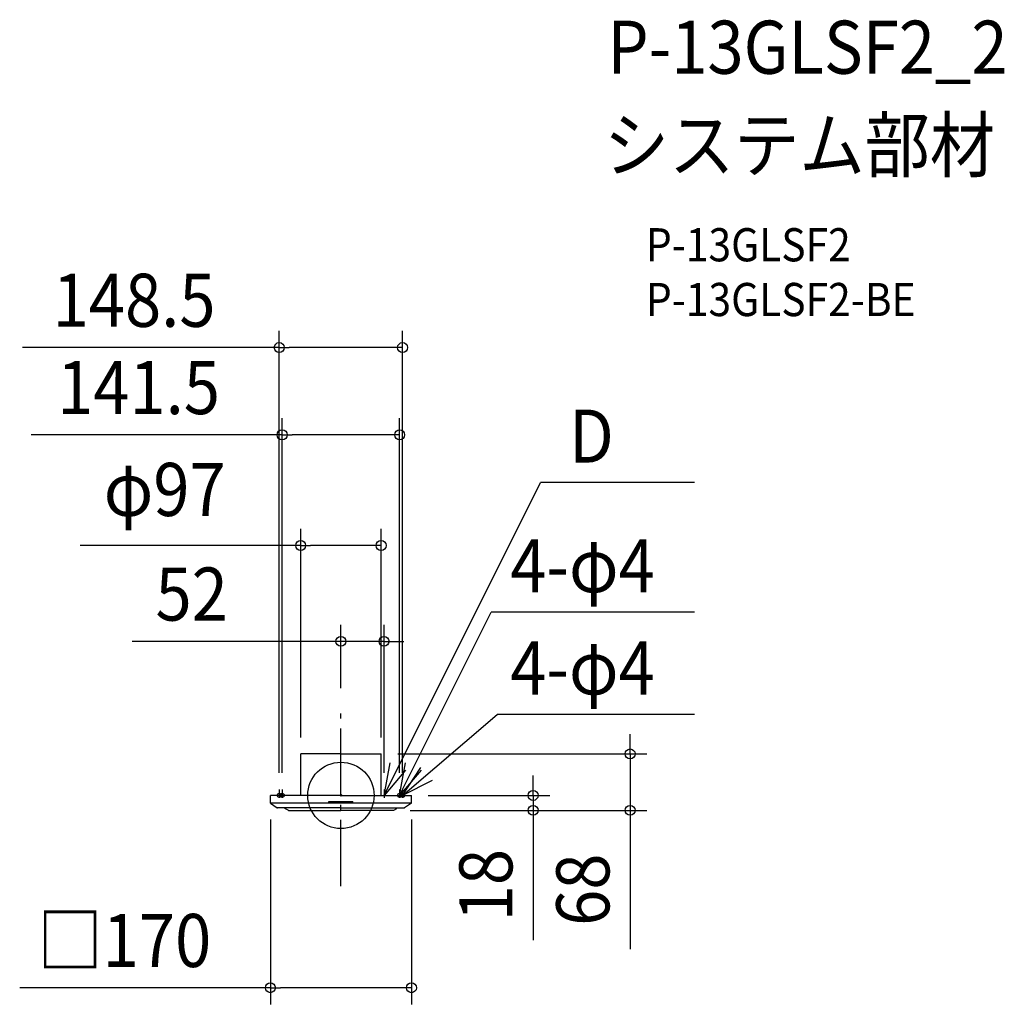
# Model space of a CAD drawing. Extents: x -387 to 800, y -252 to 935.
import ezdxf
from ezdxf.enums import TextEntityAlignment as Align

# ---------------------------------------------------------------- set-up
doc = ezdxf.new("R2010")
doc.units = 0
doc.header["$LTSCALE"] = 20
doc.header["$PDMODE"] = 3
doc.header["$PDSIZE"] = -2
doc.linetypes.add('CENTER', pattern=[1, 0.5, -0.25, 0, -0.25])
doc.linetypes.add('DASHDOT', pattern=[5.5, 4, -0.6, 0.3, -0.6])
doc.layers.get('DEFPOINTS').update_dxf_attribs({"linetype": 'CONTINUOUS'})
for name, color, linetype in [('ARRANGE', 1, 'CONTINUOUS'), ('BASIS', 6, 'DASHDOT'), ('DETAIL', 5, 'CONTINUOUS'), ('ETC', 61, 'CONTINUOUS'), ('FIX', 11, 'CONTINUOUS'), ('NOTE', 4, 'CONTINUOUS'), ('OUTLINE', 3, 'CONTINUOUS'), ('SIZE', 30, 'CONTINUOUS')]:
    doc.layers.add(name, color=color, linetype=linetype)
doc.styles.get("Standard").update_dxf_attribs({"font": 'SIMPLEX.shx', "width": 0.9, "height": 64, "bigfont": 'BIGFONT.shx'})

msp = doc.modelspace()

# ---------------------------------------------------------------- linework, layer by layer
at = {"layer": 'ARRANGE', "color": 1, "linetype": 'CONTINUOUS'}
msp.add_circle((0, 0), 40, dxfattribs=at)
msp.add_point((0, 0), dxfattribs=at)
at = {"layer": 'BASIS', "color": 6, "linetype": 'DASHDOT'}
msp.add_line((0, -109.3), (0, 109.3), dxfattribs=at)
at = {"layer": 'DEFPOINTS', "color": 30, "linetype": 'CONTINUOUS'}
for p in [(-74.3, 539.8), (70.8, 434.6), (48.5, 301.2), (52, 185.7), (0, 109.3), (-48.5, 50), (48.5, 50), (48.5, 50), (-74.3, 7.1), (-70.8, 7.1), (52, 7.1), (70.8, 7.1), (74.3, 7.1), (85, 0), (-85, -9.2), (85, -9.2), (63.3, -18), (63.3, -18), (231.7, -18), (348.6, -18), (85, -231.8)]:
    msp.add_point(p, dxfattribs=at)
at = {"layer": 'DETAIL', "color": 5, "linetype": 'CONTINUOUS'}
for p, q in [((-48.5, 0), (-48.5, 50)), ((0, 50), (-48.5, 50)), ((0, 50), (48.5, 50)), ((48.5, 0), (48.5, 50)), ((-85, -9.2), (-85, 0)), ((0, 0), (-85, 0)), ((0, 0), (85, 0)), ((85, -9.2), (85, 0)), ((-85, -9.2), (-76.7, -14.9)), ((85, -9.2), (-85, -9.2)), ((-14.5, -9.2), (-14.5, -7.2)), ((-14.5, -7.2), (14.5, -7.2)), ((14.5, -9.2), (-14.5, -9.2)), ((14.5, -9.2), (14.5, -7.2)), ((85, -9.2), (76.7, -14.9)), ((0, -15), (-76.3, -15)), ((-67.5, -15), (-67.5, -15.3)), ((-63.7, -17.9), (-67.4, -15.6)), ((-63.3, -18), (0, -18)), ((0, -15), (76.3, -15)), ((63.3, -18), (0, -18)), ((63.7, -17.9), (67.4, -15.6)), ((67.5, -15), (67.5, -15.3))]:
    msp.add_line(p, q, dxfattribs=at)
for centre, radius, start, end in [((-76.3, -14.2), 0.8, 235.6922, 270), ((-67.2, -15.3), 0.3, 180, 237.9946), ((-63.3, -17.2), 0.8, 237.9946, 270), ((63.3, -17.2), 0.8, 270, 302.0054), ((67.2, -15.3), 0.3, 302.0054, 0), ((76.3, -14.2), 0.8, 270, 304.3078)]:
    msp.add_arc(centre, radius, start, end, dxfattribs=at)
at = {"layer": 'FIX', "color": 11, "linetype": 'CONTINUOUS'}
for centre in [(-74.3, 0), (-70.8, 0), (70.8, 0), (74.3, 0)]:
    msp.add_circle(centre, 2.5, dxfattribs=at)
at = {"layer": 'NOTE', "color": 4, "linetype": 'CONTINUOUS'}
for p, q in [((52, 0), (240.5, 377.1)), ((426.3, 377.1), (240.5, 377.1)), ((70.8, 0), (181.1, 220.8)), ((426.3, 220.8), (181.1, 220.8)), ((74.3, 0), (188.2, 97.6)), ((426.3, 97.6), (188.2, 97.6)), ((52, 0), (59.2, 39.3)), ((70.8, 0), (78, 39.3)), ((77.9, 30.5), (52, 0)), ((96.7, 30.5), (70.8, 0)), ((74.3, 0), (96.2, 33.5)), ((110, 18), (74.3, 0))]:
    msp.add_line(p, q, dxfattribs=at)
at = {"layer": 'NOTE', "color": 4, "linetype": 'CENTER'}
for p, q in [((-74.3, 7.1), (-74.3, -5.4)), ((-70.8, 7.1), (-70.8, -5.4)), ((52, 7.1), (52, -5.5)), ((70.8, 7.1), (70.8, -5.4)), ((74.3, 7.1), (74.3, -5.4))]:
    msp.add_line(p, q, dxfattribs=at)
at = {"layer": 'OUTLINE', "color": 3, "linetype": 'CONTINUOUS'}
for p, q in [((0, 50), (-48.5, 50)), ((-48.5, 0), (-48.5, 50)), ((0, 50), (48.5, 50)), ((48.5, 0), (48.5, 50)), ((-85, -9.2), (-85, 0)), ((-48.5, 0), (-85, 0)), ((48.5, 0), (85, 0)), ((85, -9.2), (85, 0)), ((-85, -9.2), (-76.7, -14.9)), ((85, -9.2), (76.7, -14.9)), ((-67.5, -15), (-76.3, -15)), ((-67.5, -15), (-67.5, -15.3)), ((-63.7, -17.9), (-67.4, -15.6)), ((-63.3, -18), (0, -18)), ((63.3, -18), (0, -18)), ((63.7, -17.9), (67.4, -15.6)), ((67.5, -15), (67.5, -15.3)), ((67.5, -15), (76.3, -15))]:
    msp.add_line(p, q, dxfattribs=at)
for centre, radius, start, end in [((-76.3, -14.2), 0.8, 235.6922, 270), ((-67.2, -15.3), 0.3, 180, 237.9946), ((-63.3, -17.2), 0.8, 237.9946, 270), ((63.3, -17.2), 0.8, 270, 302.0054), ((67.2, -15.3), 0.3, 302.0054, 0), ((76.3, -14.2), 0.8, 270, 304.3078)]:
    msp.add_arc(centre, radius, start, end, dxfattribs=at)
at = {"layer": 'SIZE', "color": 30, "linetype": 'CONTINUOUS'}
for p, q in [((-74.3, 27.1), (-74.3, 559.8)), ((74.3, 27.1), (74.3, 559.8)), ((-74.3, 539.8), (-384, 539.8)), ((-74.3, 539.8), (-62.3, 539.8)), ((62.3, 539.8), (-62.3, 539.8)), ((74.3, 539.8), (62.3, 539.8)), ((-70.8, 27.1), (-70.8, 454.6)), ((70.8, 27.1), (70.8, 454.6)), ((-70.8, 434.6), (-373.2, 434.6)), ((-70.8, 434.6), (-58.8, 434.6)), ((58.8, 434.6), (-58.8, 434.6)), ((70.8, 434.6), (58.8, 434.6)), ((-48.5, 70), (-48.5, 321.2)), ((48.5, 70), (48.5, 321.2)), ((-48.5, 301.2), (-314.2, 301.2)), ((-48.5, 301.2), (-36.5, 301.2)), ((36.5, 301.2), (-36.5, 301.2)), ((48.5, 301.2), (36.5, 301.2)), ((0, 129.3), (0, 205.7)), ((52, 27.1), (52, 205.7)), ((-12, 185.7), (-251.5, 185.7)), ((0, 185.7), (-12, 185.7)), ((52, 185.7), (0, 185.7)), ((52, 185.7), (64, 185.7)), ((64, 185.7), (76, 185.7)), ((348.6, 62), (348.6, 74)), ((348.6, 50), (348.6, 62)), ((68.5, 50), (368.6, 50)), ((348.6, 50), (348.6, -18)), ((231.7, 12), (231.7, 24)), ((231.7, 0), (231.7, 12)), ((105, 0), (251.7, 0)), ((231.7, 0), (231.7, -18)), ((83.3, -18), (251.7, -18)), ((83.3, -18), (368.6, -18)), ((231.7, -18), (231.7, -30)), ((348.6, -18), (348.6, -30)), ((-85, -29.2), (-85, -251.8)), ((85, -29.2), (85, -251.8)), ((231.7, -30), (231.7, -174.3)), ((348.6, -30), (348.6, -185.3)), ((-85, -231.8), (-387.2, -231.8)), ((-85, -231.8), (-73, -231.8)), ((73, -231.8), (-73, -231.8)), ((85, -231.8), (73, -231.8))]:
    msp.add_line(p, q, dxfattribs=at)
for centre in [(-74.3, 539.8), (74.3, 539.8), (-70.8, 434.6), (70.8, 434.6), (-48.5, 301.2), (48.5, 301.2), (0, 185.7), (52, 185.7), (348.6, 50), (231.7, 0), (231.7, -18), (348.6, -18), (-85, -231.8), (85, -231.8)]:
    msp.add_circle(centre, 6, dxfattribs=at)

# ---------------------------------------------------------------- texts
at = {"layer": 'ETC', "color": 61, "linetype": 'CONTINUOUS', "width": 0.9}
for s, height, p in [('P-13GLSF2_2', 64, (321.2, 869.8)), ('システム部材', 64, (317, 751.9)), ('P-13GLSF2', 40, (367.7, 643.7)), ('P-13GLSF2-BE', 40, (367.7, 577.7))]:
    msp.add_text(s, height=height, dxfattribs=at).set_placement(p)
at = {"layer": 'NOTE', "color": 4, "linetype": 'CONTINUOUS', "width": 0.9}
for s, p in [('D', (274.9, 401.1)), ('4-φ4', (204.1, 244.8)), ('4-φ4', (204.1, 121.6))]:
    msp.add_text(s, height=64, dxfattribs=at).set_placement(p)
at = {"layer": 'SIZE', "color": 30, "linetype": 'CONTINUOUS', "width": 0.9}
for s, p in [('148.5', (-249.3, 564.8)), ('141.5', (-243.9, 459.6)), ('φ97', (-212.4, 336.8)), ('52', (-179.9, 210.7)), ('□170', (-261, -206.8))]:
    msp.add_text(s, height=64, dxfattribs=at).set_placement(p, align=Align.CENTER)
for s, p in [('18', (206.7, -108.1)), ('68', (323.6, -113.6))]:
    msp.add_text(s, height=64, rotation=90, dxfattribs=at).set_placement(p, align=Align.CENTER)

doc.saveas('drawing.dxf')
